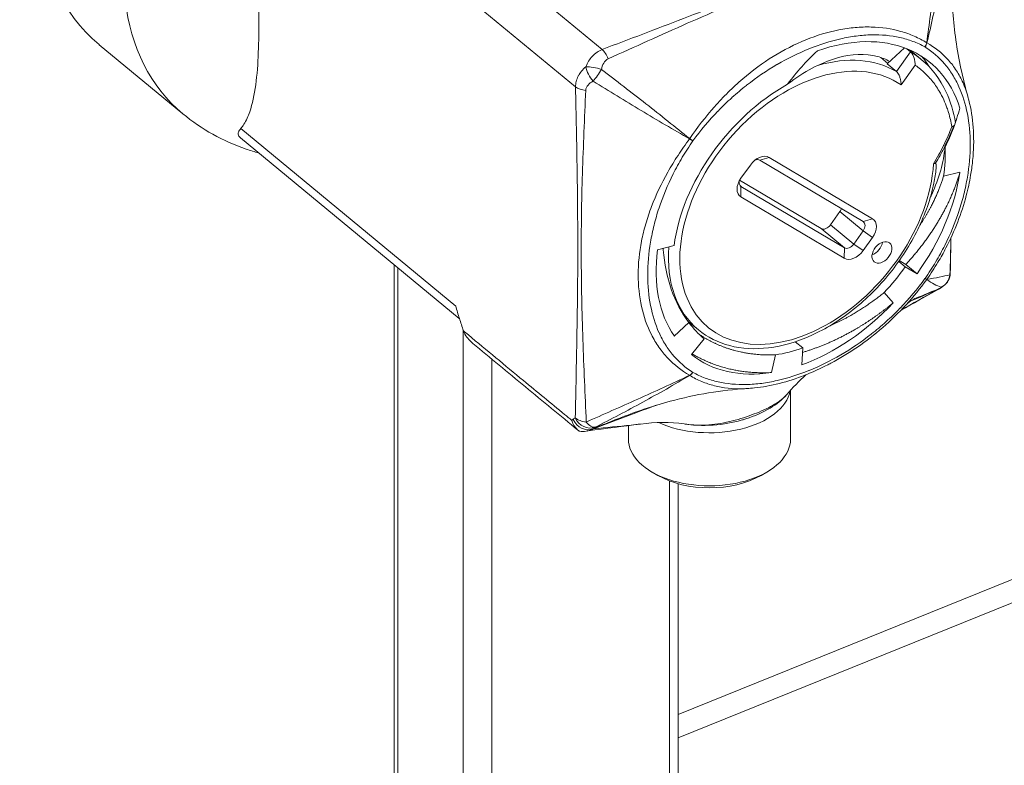
# Model space of a CAD drawing. Units: inches. Extents: x 14 to 329, y 6 to 202.
# Drawn here: x 279 to 281, y 49 to 50 of the extents above; entities that cross this region are included whole.
import ezdxf

# ---------------------------------------------------------------- set-up
doc = ezdxf.new("R2010")
doc.units = ezdxf.units.IN
doc.header["$LTSCALE"] = 20
doc.header["$MEASUREMENT"] = 0
doc.layers.add('Visible (ANSI)', color=7, linetype='Continuous', lineweight=5)
doc.layers.add('Visible Narrow (ANSI)', color=7, linetype='Continuous', lineweight=5)

msp = doc.modelspace()

# ---------------------------------------------------------------- linework, layer by layer
at = {"layer": 'Visible (ANSI)'}
for p, q in [((280.1263, 48.9007), (297.6469, 55.9836)), ((280.1263, 48.8602), (297.6907, 55.9609)), ((279.1222, 50.0613), (279.2674, 49.9416)), ((280.4886, 50.028), (280.5184, 50.0559)), ((280.5226, 50.0543), (280.5291, 50.0489)), ((280.4897, 50.029), (280.4774, 50.0392)), ((280.5476, 50.0359), (280.5348, 50.0465)), ((280.5047, 50.0147), (280.4886, 50.028)), ((280.0306, 49.9899), (280.0306, 49.9899)), ((279.7468, 49.5872), (279.3674, 49.9)), ((280.4469, 49.7551), (280.2677, 49.8612)), ((280.2839, 49.866), (280.4631, 49.7598)), ((280.2351, 49.83), (280.2513, 49.8528)), ((280.6147, 49.8404), (280.5862, 49.8333)), ((280.2327, 49.8264), (280.374, 49.7427)), ((280.2351, 49.8156), (280.4143, 49.7094)), ((280.4142, 49.6914), (280.2351, 49.7975)), ((280.3903, 49.7493), (280.4066, 49.7721)), ((280.4306, 49.716), (280.4469, 49.7388)), ((280.4631, 49.7274), (280.4468, 49.7045)), ((280.0906, 49.7057), (280.1191, 49.7132)), ((279.6336, 49.6805), (279.6336, 48.6325)), ((280.5199, 49.6766), (280.5086, 49.6859)), ((280.5096, 49.6872), (280.5209, 49.6805)), ((280.5403, 49.6645), (280.5199, 49.6766)), ((280.5209, 49.6805), (280.5403, 49.6645)), ((280.499, 49.6142), (280.4831, 49.6318)), ((280.5394, 49.6226), (280.5395, 49.6226)), ((280.5212, 49.6106), (280.5212, 49.6106)), ((280.1195, 49.5563), (280.1449, 49.5802)), ((280.1612, 49.5673), (280.1437, 49.5818)), ((280.1714, 49.5516), (280.1678, 49.5546)), ((280.1493, 49.5243), (280.1714, 49.5516)), ((280.3421, 49.536), (280.3291, 49.5467)), ((280.2881, 49.4932), (280.2951, 49.5239)), ((280.3408, 49.5068), (280.3421, 49.536)), ((280.321, 49.4625), (280.321, 49.3782)), ((280.0398, 49.4399), (280.0398, 49.4399)), ((280.0218, 49.4133), (280.022, 49.4133)), ((280.0398, 49.4018), (280.0398, 49.4018)), ((280.0398, 49.4015), (280.0398, 49.3782)), ((280.0609, 49.4041), (280.0609, 49.4041)), ((280.0909, 49.3151), (280.0809, 49.3208)), ((280.2699, 49.3151), (280.2798, 49.3208)), ((280.1263, 49.3007), (280.1263, 48.6634))]:
    msp.add_line(p, q, dxfattribs=at)
msp.add_arc((280.5698, 49.6662), 0.0281, 304.6781, 358.8725, dxfattribs=at)
for centre, major_axis, ratio, start_param, end_param in [((279.48, 50.4953), (-0.3578, -0.4339), 0.668835, 3.690866, 6.283185), ((280.353, 49.7755), (0.2102, 0.2549), 0.668835, 5.864105, 7.118671), ((280.353, 49.7755), (-0.1834, -0.2224), 0.668835, 4.188202, 5.46397), ((280.353, 49.7755), (0.1834, 0.2224), 0.668835, 5.446095, 5.654467), ((280.2676, 49.8432), (0.0179, 0.0217), 0.668835, 0.10389, 1.674686), ((280.2596, 49.8498), (0.0089, 0.0108), 0.668835, 0.10389, 0.916991), ((280.2513, 49.8204), (-0.0179, -0.0217), 0.668835, 4.816279, 6.387075), ((280.353, 49.7755), (0.2057, 0.2495), 0.668835, 4.816279, 5.446095), ((280.2433, 49.827), (-0.0089, -0.0108), 0.668835, 5.366195, 6.387075), ((280.3984, 49.7769), (0.0089, 0.0108), 0.668835, 4.816279, 5.253773), ((280.4468, 49.737), (0.0179, 0.0217), 0.668835, 4.816279, 6.387075), ((280.3821, 49.7541), (-0.0089, -0.0108), 0.668835, 0.10389, 1.674686), ((280.4387, 49.7437), (0.0089, 0.0108), 0.668835, 4.816279, 6.387075), ((280.4225, 49.7208), (-0.0089, -0.0108), 0.668835, 0.10389, 1.674686), ((280.4633, 49.7148), (0.0134, 0.0163), 0.668835, 3.976153, 5.448625), ((280.353, 49.7755), (-0.2057, -0.2495), 0.668835, 5.46397, 6.093787), ((280.4305, 49.7142), (-0.0179, -0.0217), 0.668835, 0.10389, 1.674686), ((280.353, 49.7755), (0.1834, 0.2224), 0.668835, 4.614795, 4.816279), ((280.353, 49.7755), (0.2057, 0.2495), 0.668835, 3.984978, 4.614795), ((280.353, 49.7755), (-0.1834, -0.2224), 0.668835, 6.093787, 6.295271), ((279.7833, 49.5728), (-0.0185, 0.0312), 0.823575, 1.325217, 1.346968), ((280.353, 49.7755), (-0.2057, -0.2495), 0.668835, 0.012085, 0.641902), ((280.353, 49.7755), (0.1834, 0.2224), 0.668835, 3.783495, 3.984978), ((280.1804, 49.4701), (0.1406, 0), 0.57735, 4.037282, 6.180125), ((280.1804, 49.4701), (-0.1406, 0), 0.57735, 0.334339, 0.334341), ((279.9664, 49.4201), (0.0039, -0.0279), 0.868587, 0.000019, 0.000047), ((280.1804, 49.3782), (-0.1406, 0), 0.57735, 0, 3.141593), ((280.1804, 49.3667), (0.1265, 0), 0.57735, 3.926991, 5.497787)]:
    msp.add_ellipse(centre, major_axis=major_axis, ratio=ratio, start_param=start_param, end_param=end_param, dxfattribs=at)
msp.add_ellipse((280.4794, 49.7015), major_axis=(-0.0134, -0.0163), ratio=0.668835, dxfattribs=at)
for points, knots in [([(279.3678, 50.4671), (279.3697, 50.4616), (279.3716, 50.4561), (279.3774, 50.4372), (279.3808, 50.4239), (279.3929, 50.3694), (279.3968, 50.3265), (279.3991, 50.2641), (279.3993, 50.2436), (279.3995, 50.2036), (279.3994, 50.184), (279.3994, 50.1468), (279.3995, 50.1272), (279.3993, 50.0875), (279.3991, 50.0674), (279.3968, 50.0087), (279.3929, 49.9722), (279.3808, 49.9376), (279.3774, 49.9299), (279.3716, 49.9207), (279.3697, 49.9182), (279.3678, 49.916)], [2.080968, 2.080968, 2.080968, 2.080968, 2.138511, 2.138511, 2.276042, 2.276042, 2.762893, 2.762893, 3.006318, 3.006318, 3.249744, 3.249744, 3.493169, 3.493169, 3.736595, 3.736595, 4.223446, 4.223446, 4.360977, 4.360977, 4.41852, 4.41852, 4.41852, 4.41852]), ([(280.5998, 50.1666), (280.6005, 50.1341), (280.603, 50.1014), (280.6124, 50.0361), (280.6196, 50.0031), (280.6283, 49.972)], [0, 0, 0, 0, 0.3474474, 0.3474474, 0.7045371, 0.7045371, 0.7045371, 0.7045371]), ([(280.316, 49.993), (280.3236, 50.0034), (280.3318, 50.0135), (280.348, 50.0317), (280.3571, 50.041), (280.3675, 50.0508)], [-0.3285665, -0.3285665, -0.3285665, -0.3285665, -0.1538321, -0.1538321, 0, 0, 0, 0]), ([(280.537, 50.0258), (280.537, 50.0258), (280.537, 50.0258), (280.5371, 50.0277), (280.5369, 50.0297), (280.5364, 50.0337), (280.5359, 50.0358), (280.5347, 50.0401), (280.5339, 50.0421), (280.5324, 50.045), (280.5317, 50.046), (280.5304, 50.0477), (280.5298, 50.0484), (280.5291, 50.0489)], [-0.08839265, -0.08839265, -0.08839265, -0.08839265, -0.0879965, -0.0879965, -0.06752496, -0.06752496, -0.04679128, -0.04679128, -0.0256449, -0.0256449, -0.01206794, -0.01206794, 0, 0, 0, 0]), ([(280.493, 50.0322), (280.4865, 50.0359), (280.4794, 50.0388), (280.4512, 50.0465), (280.4269, 50.0456), (280.387, 50.0341), (280.3729, 50.0282), (280.3443, 50.0131), (280.33, 50.0039), (280.316, 49.993)], [-1.002039, -1.002039, -1.002039, -1.002039, -0.849404, -0.849404, -0.435651, -0.435651, -0.21743, -0.21743, 0, 0, 0, 0]), ([(280.5476, 50.0359), (280.5658, 50.021), (280.5806, 50.0015), (280.5985, 49.963), (280.6038, 49.9451), (280.6068, 49.9261)], [0, 0, 0, 0, 0.3569958, 0.3569958, 0.6156102, 0.6156102, 0.6156102, 0.6156102]), ([(280.5047, 50.0147), (280.5055, 50.0141), (280.5062, 50.0132), (280.5077, 50.0112), (280.5084, 50.0099), (280.5099, 50.0067), (280.5106, 50.0048), (280.5116, 50.001), (280.512, 49.9991), (280.5125, 49.9953), (280.5126, 49.9934), (280.5126, 49.9916), (280.5126, 49.9915), (280.5126, 49.9915)], [0.09636028, 0.09636028, 0.09636028, 0.09636028, 0.11052834, 0.11052834, 0.12668546, 0.12668546, 0.14820089, 0.14820089, 0.16981041, 0.16981041, 0.19272055, 0.19272055, 0.19317921, 0.19317921, 0.19317921, 0.19317921]), ([(280.6286, 49.9708), (280.637, 49.9413), (280.6399, 49.9083), (280.6376, 49.8697), (280.6372, 49.8652), (280.6364, 49.8573), (280.636, 49.8539), (280.6354, 49.8492), (280.6352, 49.8479), (280.6345, 49.8428), (280.6339, 49.8389), (280.6313, 49.8234), (280.6288, 49.8116), (280.6177, 49.7696), (280.6058, 49.7387), (280.5904, 49.7091)], [0, 0, 0, 0, 0.431047, 0.431047, 0.487361, 0.487361, 0.529592, 0.529592, 0.545427, 0.545427, 0.592939, 0.592939, 0.735644, 0.735644, 1.100969, 1.100969, 1.100969, 1.100969]), ([(280.6144, 49.9512), (280.6114, 49.9398), (280.6077, 49.9284), (280.5992, 49.9056), (280.5943, 49.8944), (280.5887, 49.8832)], [-0.2751794, -0.2751794, -0.2751794, -0.2751794, -0.136853, -0.136853, 0, 0, 0, 0]), ([(279.2674, 49.9416), (279.3, 49.9147), (279.3376, 49.8941), (279.3844, 49.878), (279.3918, 49.8757), (279.3993, 49.8737)], [3.8231013, 3.8231013, 3.8231013, 3.8231013, 4.069208, 4.069208, 4.1152398, 4.1152398, 4.1152398, 4.1152398]), ([(279.3674, 49.9), (279.3663, 49.9009), (279.3654, 49.9019), (279.3632, 49.9052), (279.3631, 49.9077), (279.3648, 49.912), (279.366, 49.914), (279.3678, 49.916)], [0.0209139, 0.0209139, 0.0209139, 0.0209139, 0.0483522, 0.0483522, 0.1207665, 0.1207665, 0.1734202, 0.1734202, 0.1734202, 0.1734202]), ([(280.6006, 49.9192), (280.6006, 49.9192), (280.6007, 49.9192), (280.6013, 49.9194), (280.6018, 49.9196), (280.6029, 49.92), (280.6034, 49.9202), (280.6038, 49.9205)], [-0.00033238, -0.00033238, -0.00033238, -0.00033238, 0, 0, 0.00768669, 0.00768669, 0.01570647, 0.01570647, 0.01570647, 0.01570647]), ([(280.6048, 49.9207), (280.6048, 49.9207), (280.6048, 49.9207), (280.6046, 49.9207), (280.6045, 49.9207), (280.6042, 49.9206), (280.604, 49.9206), (280.6038, 49.9205)], [-0.00640996, -0.00640996, -0.00640996, -0.00640996, -0.006158289, -0.006158289, -0.002862472, -0.002862472, -0.000000999, -0.000000999, -0.000000999, -0.000000999]), ([(280.5887, 49.8832), (280.5865, 49.8579), (280.5788, 49.8303), (280.565, 49.8002), (280.5641, 49.7983), (280.5632, 49.7965)], [-9.1884998, -9.1884998, -9.1884998, -9.1884998, -8.7985697, -8.7985697, -8.7730101, -8.7730101, -8.7730101, -8.7730101]), ([(280.1612, 49.5673), (280.1768, 49.5544), (280.1953, 49.5452), (280.2364, 49.5345), (280.2592, 49.5333), (280.307, 49.5391), (280.3321, 49.5464), (280.3819, 49.5688), (280.4066, 49.584), (280.4529, 49.6207), (280.4744, 49.6422), (280.5124, 49.6893), (280.5287, 49.7148), (280.5545, 49.7676), (280.564, 49.7948), (280.5712, 49.83), (280.5726, 49.8386), (280.5735, 49.8471)], [5.655697, 5.655697, 5.655697, 5.655697, 5.957628, 5.957628, 6.268333, 6.268333, 6.590819, 6.590819, 6.917062, 6.917062, 7.24333, 7.24333, 7.56938, 7.56938, 7.895686, 7.895686, 8.001161, 8.001161, 8.001161, 8.001161]), ([(280.5719, 49.8555), (280.5714, 49.8554), (280.5709, 49.8553), (280.5699, 49.8552), (280.5693, 49.8551), (280.5687, 49.8551), (280.5687, 49.8551), (280.5687, 49.8551)], [0.00000029, 0.00000029, 0.00000029, 0.00000029, 0.00843119, 0.00843119, 0.0167831, 0.0167831, 0.01686125, 0.01686125, 0.01686125, 0.01686125]), ([(280.5735, 49.8471), (280.5738, 49.8498), (280.5738, 49.852), (280.5735, 49.8541), (280.5733, 49.8548), (280.5728, 49.8553), (280.5726, 49.8554), (280.5722, 49.8555), (280.5721, 49.8555), (280.5719, 49.8555)], [0.15286654, 0.15286654, 0.15286654, 0.15286654, 0.20506464, 0.20506464, 0.22972564, 0.22972564, 0.23857165, 0.23857165, 0.24579217, 0.24579217, 0.24579217, 0.24579217]), ([(280.1002, 49.7082), (280.1003, 49.7074), (280.1004, 49.7066), (280.1021, 49.6817), (280.1068, 49.6588), (280.1217, 49.6164), (280.132, 49.5971), (280.1449, 49.5802)], [0.0815186, 0.0815186, 0.0815186, 0.0815186, 0.0913634, 0.0913634, 0.3746532, 0.3746532, 0.6573766, 0.6573766, 0.6573766, 0.6573766]), ([(280.5832, 49.6413), (280.5829, 49.641), (280.5826, 49.6407), (280.5823, 49.6405), (280.5806, 49.6389), (280.5786, 49.6379), (280.5763, 49.6373)], [0.0003254298, 0.0003254298, 0.0003254298, 0.0003254298, 0.0003976004, 0.0003976004, 0.0003976004, 0.0007951998, 0.0007951998, 0.0007951998, 0.0007951998]), ([(279.7406, 49.6085), (279.7426, 49.6014), (279.7447, 49.5942), (279.7491, 49.5799), (279.7514, 49.5727), (279.7539, 49.5656)], [0.000001, 0.000001, 0.000001, 0.000001, 0.0810797, 0.0810797, 0.1619985, 0.1619985, 0.1619985, 0.1619985]), ([(280.5212, 49.6106), (280.4957, 49.5829), (280.4669, 49.558), (280.4219, 49.5271), (280.4064, 49.5177), (280.3886, 49.5082), (280.3864, 49.5071), (280.3811, 49.5044), (280.3779, 49.5028), (280.365, 49.4967), (280.3553, 49.4925), (280.3163, 49.4772), (280.2867, 49.4696), (280.2539, 49.4661), (280.2496, 49.4658), (280.2453, 49.4655)], [0, 0, 0, 0, 0.402591, 0.402591, 0.607376, 0.607376, 0.635184, 0.635184, 0.676899, 0.676899, 0.802148, 0.802148, 1.180849, 1.180849, 1.239114, 1.239114, 1.239114, 1.239114]), ([(279.7541, 49.5649), (279.7554, 49.5612), (279.7574, 49.5579), (279.7619, 49.5518), (279.7646, 49.549), (279.7683, 49.5455), (279.7692, 49.5447), (279.7702, 49.5439)], [0, 0, 0, 0, 0.0004060678, 0.0004060678, 0.0008121356, 0.0008121356, 0.0009458579, 0.0009458579, 0.0009458579, 0.0009458579]), ([(279.9524, 49.3936), (279.922, 49.4185), (279.8917, 49.4435), (279.8309, 49.4936), (279.8005, 49.5187), (279.7702, 49.5439)], [0, 0, 0, 0, 0.564711, 0.564711, 1.129433, 1.129433, 1.129433, 1.129433]), ([(280.2453, 49.4655), (280.2015, 49.463), (280.1561, 49.4554), (280.0817, 49.4353), (280.0515, 49.425), (280.022, 49.4133)], [0, 0, 0, 0, 0.486373, 0.486373, 0.8253007, 0.8253007, 0.8253007, 0.8253007]), ([(280.3144, 49.4551), (280.3068, 49.4463), (280.297, 49.4385), (280.2733, 49.4243), (280.2588, 49.4179), (280.2422, 49.4127), (280.2411, 49.4124), (280.2392, 49.4118), (280.2383, 49.4115), (280.235, 49.4106), (280.2325, 49.4099), (280.2224, 49.4073), (280.2145, 49.4057), (280.1892, 49.4018), (280.1707, 49.401), (280.1476, 49.4028), (280.1421, 49.4035), (280.1368, 49.4043)], [0, 0, 0, 0, 0.1663856, 0.1663856, 0.353666, 0.353666, 0.3667099, 0.3667099, 0.3764926, 0.3764926, 0.4058476, 0.4058476, 0.4941307, 0.4941307, 0.68465, 0.68465, 0.7434538, 0.7434538, 0.7434538, 0.7434538]), ([(279.9537, 49.3926), (279.9508, 49.3947), (279.9484, 49.3973), (279.9463, 49.4004), (279.9453, 49.4019), (279.9444, 49.4035), (279.9436, 49.4052), (279.9429, 49.4069), (279.9422, 49.4087), (279.9418, 49.4105)], [0, 0, 0, 0, 0.0004104663, 0.0004104663, 0.0004104663, 0.0006156995, 0.0006156995, 0.0006156995, 0.0008209326, 0.0008209326, 0.0008209326, 0.0008209326]), ([(279.9555, 49.3915), (279.9552, 49.3916), (279.9549, 49.3918), (279.9543, 49.3922), (279.954, 49.3924), (279.9537, 49.3926)], [-0.008100949, -0.008100949, -0.008100949, -0.008100949, -0.004052637, -0.004052637, -0.000002072, -0.000002072, -0.000002072, -0.000002072]), ([(279.9773, 49.3951), (279.974, 49.3934), (279.9704, 49.3922), (279.9667, 49.3916), (279.963, 49.3909), (279.9592, 49.3908), (279.9555, 49.3915)], [-0.0000065587, -0.0000065587, -0.0000065587, -0.0000065587, 0.0003904425, 0.0003904425, 0.0003904425, 0.0007874436, 0.0007874436, 0.0007874436, 0.0007874436])]:
    msp.add_open_spline(points, degree=3, knots=knots, dxfattribs=at)
for points, weights in [([(280.5264, 50.0527), (280.5308, 50.0498), (280.5348, 50.0465)], [0.996090505251, 0.993867947348, 0.992512339361]), ([(280.5611, 50.0234), (280.5555, 50.0331), (280.5483, 50.0412)], [0.993381553196, 0.990138236083, 0.990414294046]), ([(279.9582, 49.7227), (279.9582, 49.7227), (279.9582, 49.7227)], [0.990629108325, 0.99062872132, 0.990628334948])]:
    msp.add_rational_spline(points, weights, degree=2, dxfattribs=at)
for points, weights, knots in [([(280.6147, 49.8404), (280.6061, 49.8104), (280.5904, 49.7794), (280.5642, 49.7277), (280.5209, 49.6805)], [0.990804270612, 0.988404002111, 1, 0.980785280403, 1], [0.94989076, 0.94989076, 0.94989076, 0.96875, 0.96875, 1, 1, 1]), ([(280.5862, 49.8333), (280.5782, 49.8069), (280.5638, 49.7796), (280.5553, 49.7636), (280.5447, 49.7477)], [0.990804270612, 0.988404002111, 1, 0.993125536056, 0.991170035855], [0.94989076, 0.94989076, 0.94989076, 0.96875, 0.96875, 0.97993033, 0.97993033, 0.97993033]), ([(280.4831, 49.6318), (280.456, 49.6099), (280.4259, 49.5926), (280.4068, 49.5817), (280.3869, 49.573)], [0.990804270612, 0.988404002111, 1, 0.992594368881, 0.990897212663], [0.94989076, 0.94989076, 0.94989076, 0.96875, 0.96875, 0.9807942, 0.9807942, 0.9807942]), ([(280.499, 49.6142), (280.469, 49.5893), (280.4357, 49.5696), (280.39, 49.5426), (280.3418, 49.5282)], [0.990804270612, 0.988404002111, 1, 0.98417219457, 0.994420171664], [0.94989076, 0.94989076, 0.94989076, 0.96875, 0.96875, 0.99449167, 0.99449167, 0.99449167]), ([(280.2951, 49.5239), (280.2642, 49.5228), (280.2357, 49.5288), (280.194, 49.5375), (280.161, 49.5609)], [0.990804270612, 0.988404002111, 1, 0.983155870773, 0.995843756103], [0.94989076, 0.94989076, 0.94989076, 0.96875, 0.96875, 0.99614457, 0.99614457, 0.99614457]), ([(280.2881, 49.4932), (280.2538, 49.4916), (280.2223, 49.498), (280.183, 49.5059), (280.1505, 49.5258)], [0.990804270612, 0.988404002111, 1, 0.985610781228, 0.992772708787], [0.94989076, 0.94989076, 0.94989076, 0.96875, 0.96875, 0.99215201, 0.99215201, 0.99215201])]:
    msp.add_rational_spline(points, weights, degree=2, knots=knots, dxfattribs=at)
for points in [[(280.5991, 49.7269), (280.5987, 49.7065), (280.5983, 49.6861), (280.5979, 49.6656)], [(280.5858, 49.6431), (280.5841, 49.6419), (280.5824, 49.6408), (280.5807, 49.6397)], [(280.5744, 49.6358), (280.5537, 49.6243), (280.5331, 49.6129), (280.5125, 49.6013)], [(280.5394, 49.6226), (280.5319, 49.6195), (280.5259, 49.6156), (280.5214, 49.6108)], [(280.5792, 49.6384), (280.5776, 49.6375), (280.576, 49.6367), (280.5744, 49.6358)], [(280.3476, 49.4894), (280.336, 49.4786), (280.3248, 49.4672), (280.3144, 49.4551)], [(280.0609, 49.4041), (280.0302, 49.4003), (280.0001, 49.3964), (279.9703, 49.3923)], [(280.1368, 49.4043), (280.1122, 49.4081), (280.0866, 49.4073), (280.0609, 49.4041)], [(279.9703, 49.3923), (279.9695, 49.3921), (279.9688, 49.392), (279.9683, 49.3919)]]:
    msp.add_open_spline(points, degree=3, dxfattribs=at)
at = {"layer": 'Visible Narrow (ANSI)'}
for p, q in [((279.4138, 50.5316), (279.9943, 50.053)), ((279.9483, 49.9884), (279.3678, 50.4671)), ((280.5047, 50.0147), (280.5291, 50.0489)), ((280.537, 50.0258), (280.5126, 49.9915)), ((279.3678, 49.916), (279.7406, 49.6085)), ((280.2677, 49.8612), (280.2839, 49.866)), ((280.2336, 49.8168), (280.2351, 49.8156)), ((280.2351, 49.8156), (280.2351, 49.7975)), ((280.4469, 49.7388), (280.4066, 49.7721)), ((280.4631, 49.7598), (280.4469, 49.7551)), ((280.4143, 49.7094), (280.374, 49.7427)), ((280.3903, 49.7493), (280.4306, 49.716)), ((280.4631, 49.7274), (280.4469, 49.7388)), ((280.4142, 49.6914), (280.4143, 49.7094)), ((280.4468, 49.7045), (280.4306, 49.716)), ((279.6401, 48.6207), (279.6401, 49.6752)), ((279.7536, 49.5663), (279.7536, 48.5271)), ((279.8033, 48.5221), (279.8033, 49.5164)), ((280.1111, 49.3056), (280.1111, 48.6465))]:
    msp.add_line(p, q, dxfattribs=at)
for centre, major_axis, ratio, start_param, end_param in [((279.6252, 50.3756), (-0.3578, -0.4339), 0.668835, 4.012472, 6.283185), ((279.9943, 50.03), (0.01, -0.0263), 0.449073, 1.671091, 2.439037), ((280.546, 50.0641), (0.0068, 0.0123), 0.737729, 4.576082, 5.149012), ((280.5462, 50.064), (-0.0075, -0.0119), 0.740786, 1.477737, 2.050667), ((280.5469, 50.056), (0.0144, 0.0036), 0.687191, 0.590841, 0.624973), ((280.3491, 49.7787), (0.1709, 0.2072), 0.668835, 0.05151, 5.545238), ((280.341, 49.7853), (0.1798, 0.2181), 0.668835, 0.10389, 0.771783), ((279.9822, 50.0133), (0.0275, -0.0058), 0.28026, 1.219619, 2.262325), ((279.9822, 50.0133), (0.0139, -0.0245), 0.412182, 4.08839, 5.131096), ((279.9822, 50.0133), (0.0159, 0.0232), 0.234139, 4.169454, 5.096562), ((279.9713, 49.9977), (0.0281, 0.0006), 0.558056, 3.741273, 4.509219), ((280.1511, 49.896), (0.0106, 0.0142), 0.308526, 1.616611, 1.650743), ((280.1436, 49.9012), (-0.0116, 0.008), 0.091736, 1.832206, 2.405136), ((280.1438, 49.9015), (0.0113, -0.0083), 0.062421, 4.975856, 5.548786), ((280.341, 49.7853), (-0.1798, -0.2181), 0.668835, 5.519956, 6.283185), ((280.546, 49.6628), (0.0113, -0.0083), 0.062421, 5.548786, 6.121716), ((280.5462, 49.663), (0.0116, -0.008), 0.091736, 5.546729, 6.119659), ((280.5698, 49.6662), (0.003, 0.028), 0.98783, 3.704899, 4.682695), ((280.5698, 49.6662), (0.0281, -0.0006), 0.595563, 6.08842, 6.283185), ((280.5476, 49.6611), (0.0104, 0.0135), 0.679782, 4.747665, 4.782981), ((280.4109, 50.0102), (0.1512, -0.3797), 0.508045, 0.082652, 0.10832), ((280.5659, 49.6637), (0.0148, -0.0239), 0.880735, 6.136661, 6.283185), ((280.5698, 49.6662), (0.016, -0.0231), 0.878704, 6.10831, 6.283185), ((280.5608, 49.6604), (0.0136, -0.0246), 0.08979, 6.094476, 6.283185), ((280.5888, 49.6125), (-0.0104, 0.0261), 0.47118, 0.081705, 0.182788), ((280.1436, 49.5003), (0.0075, 0.0119), 0.740786, 4.0464, 4.61933), ((280.1507, 49.5007), (-0.0002, 0.0135), 0.810691, 2.663071, 2.698386), ((280.1438, 49.5002), (-0.0068, -0.0123), 0.737729, 0.861559, 1.434489), ((280.1804, 49.4953), (0.0671, 0), 0.57735, 3.696404, 3.696441), ((280.1804, 49.5108), (0.0671, 0), 0.57735, 3.980426, 3.980439), ((280.1804, 49.5177), (0.0694, 0), 0.57735, 4.10002, 4.100025), ((280.1804, 49.5177), (0.0694, 0), 0.57735, 4.487383, 4.487426), ((280.1804, 49.4815), (-0.084, 0), 0.57735, 0.390638, 0.390683), ((279.9669, 49.3611), (-0.0211, 0.0521), 0.468323, 0.079921, 0.181056), ((279.7837, 49.7695), (0.1471, -0.3639), 0.468323, 0.079891, 0.104804), ((279.967, 49.4215), (0.0148, -0.0239), 0.880735, 4.562832, 6.130594), ((279.9708, 49.4241), (0.0281, -0.0006), 0.595563, 3.764, 4.581173), ((279.9708, 49.4241), (0.016, -0.0231), 0.878704, 4.517416, 6.068116), ((279.9708, 49.4241), (0.0126, -0.0251), 0.440986, 5.191634, 6.169429), ((279.9664, 49.4201), (0.0039, -0.0279), 0.868587, 0.000029, 0.392152), ((279.9899, 49.3703), (-0.0106, 0.026), 0.465457, 0.078265, 0.17927), ((279.8112, 49.7677), (0.1551, -0.3781), 0.427621, 0.077784, 0.103452)]:
    msp.add_ellipse(centre, major_axis=major_axis, ratio=ratio, start_param=start_param, end_param=end_param, dxfattribs=at)
for points, knots in [([(279.9943, 50.053), (280.0413, 50.0708), (280.0884, 50.0886), (280.1352, 50.1066), (280.182, 50.1246), (280.2285, 50.1429), (280.2746, 50.1615), (280.3207, 50.1802), (280.3663, 50.1992), (280.4117, 50.2184), (280.457, 50.2376), (280.502, 50.2571), (280.5472, 50.2765)], [0, 0, 0, 0, 0.00600122, 0.00600122, 0.00600122, 0.01200244, 0.01200244, 0.01200244, 0.01800367, 0.01800367, 0.01800367, 0.02400489, 0.02400489, 0.02400489, 0.02400489]), ([(280.5588, 50.261), (280.5125, 50.2441), (280.4657, 50.2276), (280.3723, 50.193), (280.3257, 50.175), (280.2334, 50.1377), (280.1876, 50.1184), (280.0965, 50.0783), (280.051, 50.0576), (280.0051, 50.0371)], [0, 0, 0, 0, 0.00601247, 0.00601247, 0.01202494, 0.01202494, 0.0180374, 0.0180374, 0.02404987, 0.02404987, 0.02404987, 0.02404987]), ([(280.5571, 50.0647), (280.5615, 50.0968), (280.5655, 50.1288), (280.5731, 50.1925), (280.5768, 50.2243), (280.5804, 50.256)], [0, 0, 0, 0, 0.003556913, 0.003556913, 0.007113827, 0.007113827, 0.007113827, 0.007113827]), ([(280.595, 50.2473), (280.5895, 50.2167), (280.5838, 50.1862), (280.5714, 50.1253), (280.5647, 50.0949), (280.5575, 50.0645)], [0, 0, 0, 0, 0.00355734, 0.00355734, 0.00711468, 0.00711468, 0.00711468, 0.00711468]), ([(280.1462, 49.8986), (280.1594, 49.918), (280.1737, 49.9363), (280.1967, 49.9623), (280.2046, 49.9707), (280.221, 49.987), (280.2295, 49.9948), (280.2551, 50.0168), (280.2728, 50.0297), (280.3093, 50.0523), (280.3283, 50.062), (280.3667, 50.0775), (280.3858, 50.0832), (280.4142, 50.0889), (280.4236, 50.0902), (280.4424, 50.0919), (280.4517, 50.0922), (280.479, 50.0915), (280.4961, 50.0889), (280.5203, 50.0821), (280.528, 50.0793), (280.543, 50.0727), (280.5503, 50.069), (280.5571, 50.0647)], [0.00001056, 0.00001056, 0.00001056, 0.00001056, 0.00248534, 0.00248534, 0.00372273, 0.00372273, 0.00496012, 0.00496012, 0.00743489, 0.00743489, 0.00990967, 0.00990967, 0.01238445, 0.01238445, 0.01362184, 0.01362184, 0.01485923, 0.01485923, 0.017334, 0.017334, 0.01857139, 0.01857139, 0.01980878, 0.01980878, 0.01980878, 0.01980878]), ([(280.5541, 50.0574), (280.5474, 50.0612), (280.5403, 50.0644), (280.533, 50.0671), (280.5257, 50.0699), (280.5182, 50.0721), (280.5105, 50.0738), (280.495, 50.0773), (280.4786, 50.0788), (280.4613, 50.0784), (280.4527, 50.0782), (280.4438, 50.0775), (280.4349, 50.0763), (280.426, 50.0752), (280.417, 50.0736), (280.408, 50.0715), (280.3899, 50.0674), (280.3716, 50.0616), (280.353, 50.0541), (280.3529, 50.0541), (280.3528, 50.0541), (280.3528, 50.054), (280.3343, 50.0465), (280.3157, 50.0374), (280.2978, 50.0269), (280.2977, 50.0269), (280.2976, 50.0268), (280.2975, 50.0268), (280.2795, 50.0163), (280.262, 50.0044), (280.2449, 49.9911), (280.2448, 49.991), (280.2447, 49.9909), (280.2446, 49.9908), (280.2361, 49.9841), (280.2278, 49.9771), (280.2195, 49.9697), (280.2194, 49.9696), (280.2193, 49.9695), (280.2192, 49.9694), (280.211, 49.962), (280.203, 49.9543), (280.1954, 49.9464), (280.1953, 49.9463), (280.1952, 49.9462), (280.195, 49.9461), (280.1796, 49.9301), (280.1652, 49.913), (280.1518, 49.8948)], [0.00000537, 0.00000537, 0.00000537, 0.00000537, 0.00121708, 0.00121708, 0.00121708, 0.00242878, 0.00242878, 0.00242878, 0.00485219, 0.00485219, 0.00485219, 0.00606389, 0.00606389, 0.00606389, 0.00727559, 0.00727559, 0.00727559, 0.009699, 0.009699, 0.009699, 0.00970942, 0.00970942, 0.00970942, 0.01212241, 0.01212241, 0.01212241, 0.01213568, 0.01213568, 0.01213568, 0.01454582, 0.01454582, 0.01454582, 0.01456194, 0.01456194, 0.01456194, 0.01575752, 0.01575752, 0.01575752, 0.01577506, 0.01577506, 0.01577506, 0.01696923, 0.01696923, 0.01696923, 0.01698549, 0.01698549, 0.01698549, 0.01939263, 0.01939263, 0.01939263, 0.01939263]), ([(279.9659, 50.023), (279.9673, 50.0264), (279.969, 50.0297), (279.971, 50.0327), (279.9728, 50.0356), (279.9749, 50.0383), (279.9771, 50.0408), (279.9772, 50.041), (279.9774, 50.0411), (279.9776, 50.0413), (279.98, 50.0439), (279.9826, 50.0462), (279.9855, 50.0482), (279.9883, 50.0501), (279.9912, 50.0517), (279.9943, 50.053)], [0, 0, 0, 0, 0.000398263, 0.000398263, 0.000398263, 0.000769957, 0.000769957, 0.000769957, 0.000796527, 0.000796527, 0.000796527, 0.00119479, 0.00119479, 0.00119479, 0.001593054, 0.001593054, 0.001593054, 0.001593054]), ([(280.5291, 50.0489), (280.5324, 50.047), (280.5356, 50.0449), (280.5418, 50.0406), (280.5448, 50.0383), (280.5476, 50.0359)], [-0.00000006, -0.00000006, -0.00000006, -0.00000006, 0.000603415, 0.000603415, 0.001196744, 0.001196744, 0.001196744, 0.001196744]), ([(280.5543, 49.6564), (280.5607, 49.6657), (280.5668, 49.6752), (280.5725, 49.6848), (280.5782, 49.6943), (280.5835, 49.704), (280.5884, 49.7137), (280.5982, 49.7331), (280.6063, 49.7527), (280.6129, 49.7726), (280.6162, 49.7825), (280.6191, 49.7925), (280.6215, 49.8024), (280.624, 49.8123), (280.626, 49.822), (280.6276, 49.8317), (280.6309, 49.851), (280.6325, 49.8699), (280.6325, 49.8884), (280.6325, 49.8885), (280.6325, 49.8886), (280.6325, 49.8887), (280.6325, 49.9071), (280.6308, 49.9249), (280.6276, 49.9415), (280.6276, 49.9416), (280.6276, 49.9417), (280.6276, 49.9418), (280.6243, 49.9584), (280.6195, 49.9739), (280.613, 49.9883), (280.613, 49.9884), (280.613, 49.9885), (280.6129, 49.9886), (280.6097, 49.9957), (280.606, 50.0026), (280.6019, 50.0091), (280.6019, 50.0092), (280.6018, 50.0093), (280.6017, 50.0094), (280.5976, 50.0159), (280.5932, 50.022), (280.5883, 50.0277), (280.5883, 50.0278), (280.5882, 50.0279), (280.5881, 50.028), (280.5784, 50.0394), (280.5671, 50.0492), (280.5543, 50.0573)], [0.00000537, 0.00000537, 0.00000537, 0.00000537, 0.00121708, 0.00121708, 0.00121708, 0.00242878, 0.00242878, 0.00242878, 0.00485219, 0.00485219, 0.00485219, 0.00606389, 0.00606389, 0.00606389, 0.00727559, 0.00727559, 0.00727559, 0.009699, 0.009699, 0.009699, 0.00970942, 0.00970942, 0.00970942, 0.01212241, 0.01212241, 0.01212241, 0.01213568, 0.01213568, 0.01213568, 0.01454582, 0.01454582, 0.01454582, 0.01456194, 0.01456194, 0.01456194, 0.01575752, 0.01575752, 0.01575752, 0.01577506, 0.01577506, 0.01577506, 0.01696923, 0.01696923, 0.01696923, 0.01698549, 0.01698549, 0.01698549, 0.01939263, 0.01939263, 0.01939263, 0.01939263]), ([(280.5575, 50.0645), (280.5709, 50.0569), (280.5828, 50.0475), (280.5981, 50.031), (280.6028, 50.025), (280.6114, 50.0122), (280.6152, 50.0054), (280.6226, 49.9896), (280.6259, 49.9804), (280.6286, 49.9708)], [0.000010563, 0.000010563, 0.000010563, 0.000010563, 0.00248534, 0.00248534, 0.003722729, 0.003722729, 0.004960117, 0.004960117, 0.006467178, 0.006467178, 0.006467178, 0.006467178]), ([(280.0051, 50.0371), (280.0017, 50.0356), (279.999, 50.0328), (279.9952, 50.0263), (279.9939, 50.0225), (279.9931, 50.0185)], [0, 0, 0, 0, 0.0004399258, 0.0004399258, 0.0008798516, 0.0008798516, 0.0008798516, 0.0008798516]), ([(279.9483, 49.9884), (279.9482, 49.9915), (279.9486, 49.9946), (279.9494, 49.9977), (279.9502, 50.0008), (279.9514, 50.0038), (279.9529, 50.0068), (279.953, 50.007), (279.9531, 50.0072), (279.9532, 50.0074), (279.9547, 50.0101), (279.9565, 50.0128), (279.9585, 50.0153), (279.9607, 50.018), (279.9631, 50.0205), (279.9659, 50.023)], [0, 0, 0, 0, 0.000397783, 0.000397783, 0.000397783, 0.000795567, 0.000795567, 0.000795567, 0.000822104, 0.000822104, 0.000822104, 0.00119335, 0.00119335, 0.00119335, 0.001591133, 0.001591133, 0.001591133, 0.001591133]), ([(279.9931, 50.0185), (280.0191, 49.9988), (280.0448, 49.9789), (280.0958, 49.9389), (280.1211, 49.9187), (280.1462, 49.8986)], [0, 0, 0, 0, 0.00355734, 0.00355734, 0.00711468, 0.00711468, 0.00711468, 0.00711468]), ([(280.6006, 49.9192), (280.6006, 49.9193), (280.6006, 49.9193), (280.6006, 49.9194), (280.5992, 49.9278), (280.5973, 49.9359), (280.595, 49.9436), (280.5941, 49.9465), (280.5932, 49.9493), (280.5922, 49.9521), (280.5905, 49.9568), (280.5887, 49.9613), (280.5867, 49.9657), (280.5843, 49.971), (280.5816, 49.9761), (280.5787, 49.981), (280.5777, 49.9826), (280.5767, 49.9842), (280.5757, 49.9858), (280.5716, 49.9921), (280.5671, 49.9981), (280.5621, 50.0036), (280.5615, 50.0044), (280.5608, 50.0051), (280.5602, 50.0058), (280.5558, 50.0105), (280.5512, 50.0149), (280.5462, 50.0189), (280.5434, 50.0212), (280.5405, 50.0234), (280.5375, 50.0255), (280.5373, 50.0256), (280.5372, 50.0257), (280.537, 50.0258)], [0, 0, 0, 0, 0.000010842, 0.000010842, 0.000010842, 0.001189859, 0.001189859, 0.001189859, 0.001630424, 0.001630424, 0.001630424, 0.002371809, 0.002371809, 0.002371809, 0.003260849, 0.003260849, 0.003260849, 0.003553583, 0.003553583, 0.003553583, 0.004734841, 0.004734841, 0.004734841, 0.004891273, 0.004891273, 0.004891273, 0.005909523, 0.005909523, 0.005909523, 0.0064936, 0.0064936, 0.0064936, 0.006521698, 0.006521698, 0.006521698, 0.006521698]), ([(279.9786, 49.9981), (279.9752, 49.9963), (279.9722, 49.9941), (279.9676, 49.9888), (279.9661, 49.9857), (279.9659, 49.9823)], [0, 0, 0, 0, 0.0004425883, 0.0004425883, 0.0008851765, 0.0008851765, 0.0008851765, 0.0008851765]), ([(280.1459, 49.8981), (280.1179, 49.9143), (280.0899, 49.9306), (280.0341, 49.964), (280.0063, 49.9809), (279.9786, 49.9981)], [0, 0, 0, 0, 0.003556913, 0.003556913, 0.007113827, 0.007113827, 0.007113827, 0.007113827]), ([(279.9478, 49.4148), (279.9483, 49.4383), (279.9488, 49.4618), (279.9493, 49.4853), (279.9497, 49.5088), (279.9502, 49.5323), (279.9506, 49.5559), (279.9515, 49.603), (279.9521, 49.6504), (279.9521, 49.6982), (279.9522, 49.746), (279.9518, 49.7942), (279.951, 49.8426), (279.9507, 49.8669), (279.9502, 49.8912), (279.9497, 49.9155), (279.9492, 49.9398), (279.9487, 49.9641), (279.9483, 49.9884)], [0.00040008, 0.00040008, 0.00040008, 0.00040008, 0.00352571, 0.00352571, 0.00352571, 0.00665134, 0.00665134, 0.00665134, 0.01290261, 0.01290261, 0.01290261, 0.01915387, 0.01915387, 0.01915387, 0.0222795, 0.0222795, 0.0222795, 0.02540513, 0.02540513, 0.02540513, 0.02540513]), ([(279.9659, 49.9823), (279.9649, 49.9581), (279.9639, 49.934), (279.9619, 49.8859), (279.961, 49.862), (279.9587, 49.7903), (279.958, 49.7425), (279.9583, 49.6466), (279.9593, 49.5984), (279.9618, 49.5265), (279.9628, 49.5026), (279.9649, 49.455), (279.9659, 49.4312), (279.9668, 49.4075)], [0, 0, 0, 0, 0.0031314, 0.0031314, 0.0062628, 0.0062628, 0.01252561, 0.01252561, 0.01878841, 0.01878841, 0.02191981, 0.02191981, 0.02505121, 0.02505121, 0.02505121, 0.02505121]), ([(280.5687, 49.8551), (280.5752, 49.8655), (280.5811, 49.8761), (280.5864, 49.8868), (280.5865, 49.887), (280.5866, 49.8871), (280.5867, 49.8873), (280.5919, 49.8979), (280.5965, 49.9085), (280.6006, 49.9192)], [0.000000001, 0.000000001, 0.000000001, 0.000000001, 0.001315716, 0.001315716, 0.001315716, 0.001337882, 0.001337882, 0.001337882, 0.002631433, 0.002631433, 0.002631433, 0.002631433]), ([(280.6038, 49.9205), (280.5996, 49.9093), (280.5948, 49.8981), (280.5893, 49.887), (280.5864, 49.8812), (280.5834, 49.8753), (280.5802, 49.8696)], [0.000655637, 0.000655637, 0.000655637, 0.000655637, 0.002015139, 0.002015139, 0.002015139, 0.002733683, 0.002733683, 0.002733683, 0.002733683]), ([(280.1459, 49.4886), (280.1319, 49.4966), (280.1194, 49.5065), (280.1027, 49.5242), (280.0976, 49.5305), (280.088, 49.5442), (280.0837, 49.5514), (280.0722, 49.574), (280.0665, 49.5903), (280.0588, 49.6251), (280.0568, 49.6437), (280.0569, 49.682), (280.0588, 49.7014), (280.0646, 49.7309), (280.067, 49.7408), (280.0728, 49.7608), (280.0762, 49.771), (280.0878, 49.8011), (280.0972, 49.8209), (280.1137, 49.8502), (280.1196, 49.8599), (280.1322, 49.8792), (280.1389, 49.8888), (280.1459, 49.8981)], [0.00001056, 0.00001056, 0.00001056, 0.00001056, 0.00248534, 0.00248534, 0.00372273, 0.00372273, 0.00496012, 0.00496012, 0.00743489, 0.00743489, 0.00990967, 0.00990967, 0.01238445, 0.01238445, 0.01362184, 0.01362184, 0.01485923, 0.01485923, 0.017334, 0.017334, 0.01857139, 0.01857139, 0.01980878, 0.01980878, 0.01980878, 0.01980878]), ([(280.1517, 49.8946), (280.1452, 49.8853), (280.1391, 49.8758), (280.1334, 49.8662), (280.1277, 49.8566), (280.1224, 49.847), (280.1175, 49.8373), (280.1078, 49.8179), (280.0996, 49.7983), (280.093, 49.7784), (280.0897, 49.7685), (280.0868, 49.7584), (280.0844, 49.7486), (280.0819, 49.7387), (280.0799, 49.729), (280.0783, 49.7193), (280.0751, 49.7), (280.0734, 49.6811), (280.0734, 49.6625), (280.0734, 49.6624), (280.0734, 49.6624), (280.0734, 49.6623), (280.0734, 49.6438), (280.0751, 49.6261), (280.0783, 49.6095), (280.0783, 49.6094), (280.0783, 49.6093), (280.0784, 49.6092), (280.0816, 49.5926), (280.0864, 49.5771), (280.0929, 49.5627), (280.0929, 49.5626), (280.093, 49.5625), (280.093, 49.5624), (280.0962, 49.5552), (280.0999, 49.5484), (280.104, 49.5418), (280.1041, 49.5418), (280.1041, 49.5417), (280.1042, 49.5416), (280.1083, 49.535), (280.1127, 49.5289), (280.1176, 49.5232), (280.1176, 49.5232), (280.1177, 49.5231), (280.1178, 49.523), (280.1276, 49.5116), (280.1388, 49.5017), (280.1517, 49.4936)], [0.00000537, 0.00000537, 0.00000537, 0.00000537, 0.00121708, 0.00121708, 0.00121708, 0.00242878, 0.00242878, 0.00242878, 0.00485219, 0.00485219, 0.00485219, 0.00606389, 0.00606389, 0.00606389, 0.00727559, 0.00727559, 0.00727559, 0.009699, 0.009699, 0.009699, 0.00970942, 0.00970942, 0.00970942, 0.01212241, 0.01212241, 0.01212241, 0.01213568, 0.01213568, 0.01213568, 0.01454582, 0.01454582, 0.01454582, 0.01456194, 0.01456194, 0.01456194, 0.01575752, 0.01575752, 0.01575752, 0.01577506, 0.01577506, 0.01577506, 0.01696923, 0.01696923, 0.01696923, 0.01698549, 0.01698549, 0.01698549, 0.01939263, 0.01939263, 0.01939263, 0.01939263]), ([(280.5904, 49.7091), (280.5861, 49.7008), (280.5814, 49.6925), (280.5706, 49.6744), (280.5642, 49.6645), (280.5575, 49.655)], [0.017548563, 0.017548563, 0.017548563, 0.017548563, 0.018571393, 0.018571393, 0.019808782, 0.019808782, 0.019808782, 0.019808782]), ([(280.1518, 49.4935), (280.1585, 49.4898), (280.1656, 49.4866), (280.1729, 49.4838), (280.1802, 49.4811), (280.1877, 49.4789), (280.1955, 49.4771), (280.2109, 49.4737), (280.2273, 49.4722), (280.2446, 49.4726), (280.2532, 49.4728), (280.2621, 49.4735), (280.271, 49.4746), (280.2799, 49.4758), (280.2889, 49.4774), (280.2979, 49.4794), (280.316, 49.4835), (280.3343, 49.4893), (280.3529, 49.4968), (280.353, 49.4969), (280.3531, 49.4969), (280.3532, 49.4969), (280.3717, 49.5044), (280.3902, 49.5136), (280.4081, 49.524), (280.4082, 49.5241), (280.4083, 49.5241), (280.4084, 49.5242), (280.4264, 49.5347), (280.4439, 49.5466), (280.461, 49.5599), (280.4611, 49.56), (280.4612, 49.5601), (280.4613, 49.5602), (280.4698, 49.5668), (280.4782, 49.5739), (280.4864, 49.5813), (280.4865, 49.5814), (280.4866, 49.5815), (280.4867, 49.5816), (280.4949, 49.589), (280.5029, 49.5967), (280.5106, 49.6046), (280.5107, 49.6047), (280.5108, 49.6048), (280.5109, 49.6049), (280.5263, 49.6209), (280.5407, 49.638), (280.5541, 49.6561)], [0.00000537, 0.00000537, 0.00000537, 0.00000537, 0.00121708, 0.00121708, 0.00121708, 0.00242878, 0.00242878, 0.00242878, 0.00485219, 0.00485219, 0.00485219, 0.00606389, 0.00606389, 0.00606389, 0.00727559, 0.00727559, 0.00727559, 0.009699, 0.009699, 0.009699, 0.00970942, 0.00970942, 0.00970942, 0.01212241, 0.01212241, 0.01212241, 0.01213568, 0.01213568, 0.01213568, 0.01454582, 0.01454582, 0.01454582, 0.01456194, 0.01456194, 0.01456194, 0.01575752, 0.01575752, 0.01575752, 0.01577506, 0.01577506, 0.01577506, 0.01696923, 0.01696923, 0.01696923, 0.01698549, 0.01698549, 0.01698549, 0.01939263, 0.01939263, 0.01939263, 0.01939263]), ([(280.5575, 49.655), (280.5652, 49.6559), (280.5723, 49.6573), (280.5855, 49.6599), (280.5915, 49.6613), (280.5973, 49.6624)], [0, 0, 0, 0, 0.003808375, 0.003808375, 0.00761675, 0.00761675, 0.00761675, 0.00761675]), ([(280.582, 49.641), (280.578, 49.6424), (280.5742, 49.6441), (280.5661, 49.6485), (280.5619, 49.6512), (280.5571, 49.6545)], [0, 0, 0, 0, 0.00380886, 0.00380886, 0.007617721, 0.007617721, 0.007617721, 0.007617721]), ([(279.7539, 49.5656), (279.7567, 49.5632), (279.7596, 49.5608), (279.7625, 49.5584), (279.7784, 49.5452), (279.7943, 49.532), (279.8102, 49.5188), (279.8261, 49.5057), (279.842, 49.4926), (279.8579, 49.4795), (279.8817, 49.4598), (279.9055, 49.4402), (279.9294, 49.4207), (279.9335, 49.4173), (279.9376, 49.4139), (279.9418, 49.4105)], [0, 0, 0, 0, 0.00053912, 0.00053912, 0.00053912, 0.00349398, 0.00349398, 0.00349398, 0.00644884, 0.00644884, 0.00644884, 0.01088115, 0.01088115, 0.01088115, 0.01164926, 0.01164926, 0.01164926, 0.01164926]), ([(279.9668, 49.4075), (279.9965, 49.4207), (280.0262, 49.4338), (280.086, 49.4607), (280.116, 49.4743), (280.1459, 49.4886)], [0, 0, 0, 0, 0.00380886, 0.00380886, 0.007617721, 0.007617721, 0.007617721, 0.007617721]), ([(280.1462, 49.4884), (280.1193, 49.4723), (280.0922, 49.4569), (280.0376, 49.4271), (280.01, 49.4127), (279.9821, 49.3985)], [0, 0, 0, 0, 0.003808375, 0.003808375, 0.00761675, 0.00761675, 0.00761675, 0.00761675]), ([(280.2453, 49.4655), (280.2427, 49.4654), (280.2401, 49.4653), (280.2204, 49.4648), (280.2043, 49.4666), (280.1815, 49.4724), (280.1741, 49.4748), (280.1598, 49.4808), (280.1528, 49.4843), (280.1462, 49.4884)], [0.01449254, 0.01449254, 0.01449254, 0.01449254, 0.014859227, 0.014859227, 0.017334005, 0.017334005, 0.018571393, 0.018571393, 0.019808782, 0.019808782, 0.019808782, 0.019808782]), ([(280.1368, 49.4043), (280.1388, 49.404), (280.1409, 49.4037), (280.1498, 49.4026), (280.1567, 49.4022), (280.1704, 49.4021), (280.1774, 49.4024), (280.1913, 49.4038), (280.1983, 49.4048), (280.212, 49.4075), (280.2187, 49.409), (280.2318, 49.4126), (280.2382, 49.4145), (280.2506, 49.4187), (280.2625, 49.4231), (280.2735, 49.4279), (280.2839, 49.433), (280.2889, 49.4356), (280.302, 49.4435), (280.3091, 49.449), (280.3144, 49.4551)], [0.001257984, 0.001257984, 0.001257984, 0.001257984, 0.001489686, 0.001489686, 0.002234529, 0.002234529, 0.002979372, 0.002979372, 0.003724215, 0.003724215, 0.004469058, 0.004469058, 0.005213901, 0.005213901, 0.005958744, 0.006703587, 0.006703587, 0.00744843, 0.00744843, 0.008876193, 0.008876193, 0.008876193, 0.008876193]), ([(280.0881, 49.4366), (280.0762, 49.4323), (280.0644, 49.428), (280.0281, 49.4145), (280.0037, 49.4052), (279.9793, 49.3957)], [0.021916131, 0.021916131, 0.021916131, 0.021916131, 0.023469978, 0.023469978, 0.026697914, 0.026697914, 0.026697914, 0.026697914]), ([(279.9793, 49.3957), (280.0016, 49.398), (280.0236, 49.4001), (280.0502, 49.4029), (280.0556, 49.4035), (280.0609, 49.4041)], [0, 0, 0, 0, 0.005173059, 0.005173059, 0.006518475, 0.006518475, 0.006518475, 0.006518475])]:
    msp.add_open_spline(points, degree=3, knots=knots, dxfattribs=at)
for points in [[(280.5541, 50.0574), (280.5541, 50.0574), (280.5542, 50.0574), (280.5543, 50.0573)], [(280.1517, 49.8946), (280.1517, 49.8947), (280.1518, 49.8947), (280.1518, 49.8948)], [(280.5802, 49.8696), (280.5775, 49.8648), (280.5747, 49.8601), (280.5719, 49.8555)], [(280.5973, 49.6624), (280.598, 49.6838), (280.5986, 49.7053), (280.5991, 49.7268)], [(280.5543, 49.6564), (280.5542, 49.6563), (280.5541, 49.6562), (280.5541, 49.6561)], [(280.5571, 49.6545), (280.546, 49.6391), (280.534, 49.6245), (280.5212, 49.6106)], [(280.5126, 49.6015), (280.533, 49.613), (280.5533, 49.6245), (280.5737, 49.636)], [(280.5737, 49.636), (280.5587, 49.6297), (280.5437, 49.6233), (280.5287, 49.6169)], [(280.5395, 49.6226), (280.5521, 49.6278), (280.5648, 49.633), (280.5774, 49.6381)], [(280.5737, 49.636), (280.5746, 49.6364), (280.5755, 49.6368), (280.5763, 49.6373)], [(280.1518, 49.4935), (280.1518, 49.4936), (280.1517, 49.4936), (280.1517, 49.4936)], [(279.9784, 49.3959), (279.9928, 49.4018), (280.0073, 49.4076), (280.0218, 49.4133)], [(279.9773, 49.3951), (279.9779, 49.3953), (279.9786, 49.3955), (279.9793, 49.3957)]]:
    msp.add_open_spline(points, degree=3, dxfattribs=at)

doc.saveas('drawing.dxf')
